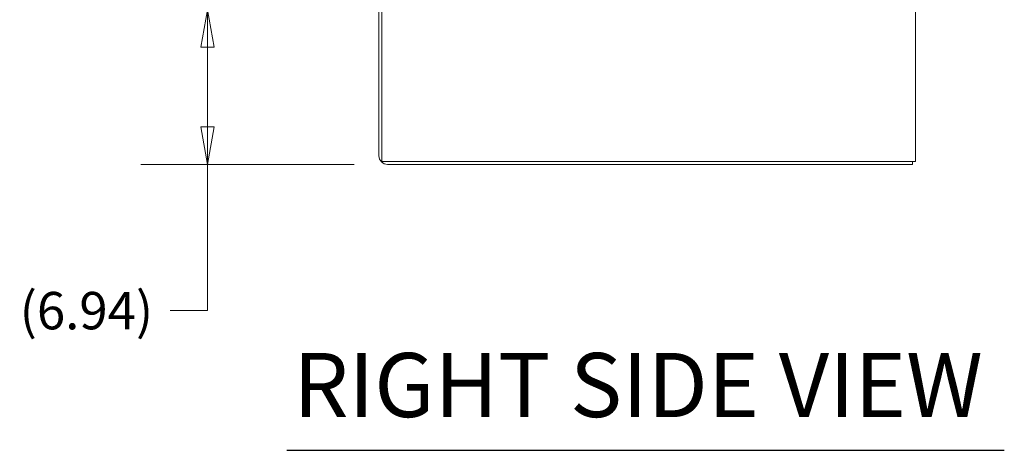
# Model space of a CAD drawing. Units: inches. Extents: x 16 to 394, y 7 to 245.
# Drawn here: x 297 to 342, y 108 to 128 of the extents above; entities that cross this region are included whole.
import ezdxf

# ---------------------------------------------------------------- set-up
doc = ezdxf.new("R2010")
doc.units = ezdxf.units.IN
doc.header["$LTSCALE"] = 24
doc.header["$MEASUREMENT"] = 0
doc.layers.get('0').update_dxf_attribs({"lineweight": 0})
for name, color, linetype, lineweight in [('Dimension (ANSI)', 7, 'Continuous', 5), ('Symbol (ANSI)', 7, 'Continuous', 5), ('Visible (ANSI)', 7, 'Continuous', 5)]:
    doc.layers.add(name, color=color, linetype=linetype, lineweight=lineweight)
doc.styles.add('Note Text (ANSI)', font='tahoma.ttf')
doc.styles.add('Text Style168', font='tahoma.ttf')
doc.dimstyles.new('Default (ANSI)', dxfattribs={"dimscale": 24, "dimtxt": 0.07, "dimasz": 0.07, "dimexe": 0.125, "dimexo": 0.0625, "dimgap": 0.031496, "dimtad": 0, "dimtih": 1, "dimtoh": 1, "dimrnd": 1e-08, "dimzin": 0, "dimdsep": 46, "dimtxsty": 'Note Text (ANSI)', "dimblk": 'Filled-1', "dimcen": 0.09, "dimdle": 0.393701, "dimclrd": 256, "dimclre": 256, "dimclrt": 256, "dimadec": 0, "dimazin": 0, "dimtfac": 0.928571, "dimtofl": 0, "dimtmove": 0, "dimatfit": 3, "dimfxl": 1, "dimtolj": 1, "dimtzin": 0, "dimlwd": -1, "dimlwe": -1, "dimarcsym": 0})

# ---------------------------------------------------------------- blocks, each defined once
blk = doc.blocks.new('Filled-1')
at = {"color": 0}
for p, q in [((0, 0), (-1, 0.179)), ((-1, 0.179), (-1, -0.179)), ((-1, 0), (0, 0)), ((-1, -0.179), (0, 0))]:
    blk.add_line(p, q, dxfattribs=at)
at = {"color": 0, "flags": 128}
blk.add_lwpolyline([(-1, -0.179), (0, 0), (-1, 0.179), (-1, -0.179)], dxfattribs=at)
at = {"color": 0}
blk.add_solid([(-1, -0.179), (0, 0), (-1, 0.179), (-1, -0.179)], dxfattribs=at)
blk = doc.blocks.new('*D14')
at = {"layer": 'Defpoints', "color": 0, "transparency": 16777216}
for p in [(312.561, 127.948), (305.73, 121.01), (313.828, 121.01)]:
    blk.add_point(p, dxfattribs=at)
at = {"layer": 'Dimension (ANSI)', "transparency": 16777216}
for p, q in [((311.061, 127.948), (302.73, 127.948)), ((305.73, 126.268), (305.73, 122.69)), ((312.328, 121.01), (302.73, 121.01)), ((305.73, 121.01), (305.73, 114.439)), ((305.73, 114.439), (304.05, 114.439))]:
    blk.add_line(p, q, dxfattribs=at)
at = {"layer": 'Dimension (ANSI)', "transparency": 16777216, "xscale": 1.680000007152557, "yscale": 1.680000007152557, "zscale": 1.680000007152557}
for p, rotation in [((305.73, 127.948), 90), ((305.73, 121.01), 270)]:
    blk.add_blockref('Filled-1', p, dxfattribs=dict(at, rotation=rotation))
at = {"layer": 'Dimension (ANSI)', "transparency": 16777216, "insert": (300.289, 114.439), "char_height": 1.68, "attachment_point": 5, "style": 'Note Text (ANSI)'}
blk.add_mtext('\\A1;(6.94)', dxfattribs=at)

msp = doc.modelspace()

# ---------------------------------------------------------------- linework, layer by layer
at = {"layer": 'Symbol (ANSI)', "lineweight": 30}
msp.add_line((309.299, 108.166), (341.565, 108.166), dxfattribs=at)
at = {"layer": 'Visible (ANSI)'}
for p, q in [((337.569, 193.001), (337.569, 121.144)), ((313.444, 128.318), (313.444, 121.394)), ((313.578, 121.144), (313.578, 128.354)), ((337.185, 121.144), (313.578, 121.144)), ((313.828, 121.01), (337.435, 121.01)), ((337.185, 121.144), (337.569, 121.144)), ((337.435, 121.144), (337.435, 121.01))]:
    msp.add_line(p, q, dxfattribs=at)
msp.add_arc((313.828, 121.394), 0.384, 180, 270, dxfattribs=at)

# ---------------------------------------------------------------- texts
at = {"layer": 'Symbol (ANSI)', "insert": (309.587, 108.758), "char_height": 2.88, "attachment_point": 7, "style": 'Text Style168'}
msp.add_mtext('RIGHT SIDE VIEW', dxfattribs=at)

# ---------------------------------------------------------------- dimensions: what is measured, and where the dimension line sits
at = {"layer": 'Dimension (ANSI)'}
dim = msp.add_linear_dim(base=(305.73, 121.01), p1=(312.561, 127.948), p2=(313.828, 121.01), angle=90, text='(<>)', dimstyle='Default (ANSI)', override={"dimgap": 0.031496, "dimdec": 2, "dimtol": 0, "dimlim": 0, "dimtp": 0, "dimtm": 0, "dimtdec": 2, "dimatfit": 2}, dxfattribs=at)
dim.commit()
dim.dimension.update_dxf_attribs({"geometry": '*D14', "text_midpoint": (300.289, 114.439), "dimtype": 160})

doc.saveas('drawing.dxf')
